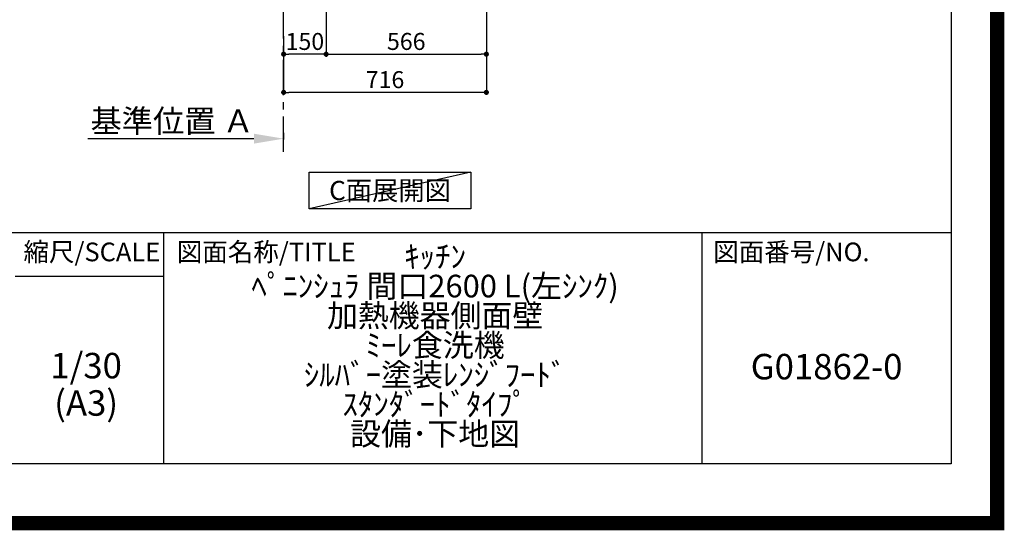
# Model space of a CAD drawing. Extents: x 27948 to 54421, y -22065 to -13195.
# Drawn here: x 50943 to 54421, y -22065 to -20261 of the extents above; entities that cross this region are included whole.
import ezdxf

# ---------------------------------------------------------------- set-up
doc = ezdxf.new("R2010")
doc.units = 0
doc.header["$LTSCALE"] = 50
doc.header["$MEASUREMENT"] = 0
doc.linetypes.add('CENTER', pattern=[2, 1.25, -0.25, 0.25, -0.25])
doc.layers.get('0').update_dxf_attribs({"linetype": 'CONTINUOUS'})
doc.layers.get('DEFPOINTS').update_dxf_attribs({"color": 146, "linetype": 'CONTINUOUS'})
for name, color, linetype in [('111-壁仕上', 3, 'CONTINUOUS'), ('160-文字', 254, 'CONTINUOUS'), ('166-寸法B', 11, 'CONTINUOUS'), ('190-図面外枠', 5, 'CONTINUOUS'), ('191-図面内枠', 4, 'CONTINUOUS')]:
    doc.layers.add(name, color=color, linetype=linetype)
doc.styles.add('KH001', font='txt')
doc.dimstyles.new('KH1xx030', dxfattribs={"dimscale": 30, "dimtxt": 2, "dimasz": 0.6, "dimexe": 0.3, "dimexo": 1.2, "dimgap": 0.5, "dimtad": 3, "dimdec": 1, "dimdsep": 46, "dimlunit": 6, "dimtxsty": 'KH001', "dimblk": 'DOT', "dimcen": 1, "dimdle": 1, "dimclrd": 256, "dimclre": 256, "dimclrt": 256, "dimadec": 0, "dimazin": 0, "dimtfac": 1, "dimtdec": 1, "dimtix": 1, "dimtmove": 2, "dimatfit": 3, "dimldrblk": 'CLOSEDBLANK', "dimfxl": 1, "dimtolj": 1, "dimtzin": 0, "dimlwd": -1, "dimlwe": -1, "dimarcsym": 0})

# ---------------------------------------------------------------- blocks, each defined once
blk = doc.blocks.new('A$C5D946DDC')
at = {"layer": '190-図面外枠'}
for p, q in [((20519, 14349.3), (20519, 350.7)), ((20519, 350.7), (271, 350.7))]:
    blk.add_line(p, q, dxfattribs=at)
at = {"layer": 'DEFPOINTS'}
blk.add_lwpolyline([(0, 0), (20790, 0), (20790, 14700), (0, 14700)], close=True, dxfattribs=at)
blk = doc.blocks.new('*D101')
at = {"layer": '166-寸法B', "transparency": 16777216}
for p, q in [((51770.4, -20681.1), (51183.8, -20681.1)), ((51875.4, -20659.9), (51875.4, -20684.1))]:
    blk.add_line(p, q, dxfattribs=at)
blk.add_solid([(51770.4, -20698.6), (51770.4, -20663.6), (51875.4, -20681.1)], dxfattribs=at)
at = {"layer": 'DEFPOINTS', "color": 0, "transparency": 16777216}
for p in [(51875.4, -20629.9), (51192.8, -20681.1), (51192.8, -20760.4)]:
    blk.add_point(p, dxfattribs=at)
at = {"layer": '166-寸法B', "transparency": 16777216, "insert": (51481.6, -20618.6), "char_height": 81, "attachment_point": 5, "style": 'KH001'}
blk.add_mtext('\\A1;基準位置 Ａ', dxfattribs=at)
blk = doc.blocks.new('_ClosedBlank')
at = {"color": 0, "linetype": 'ByBlock', "lineweight": -2}
for p, q in [((-1, 0.167), (0, 0)), ((-1, 0.167), (-1, -0.167)), ((0, 0), (-1, -0.167))]:
    blk.add_line(p, q, dxfattribs=at)
blk = doc.blocks.new('_None')
blk = doc.blocks.new('_Dot')
at = {"color": 0, "linetype": 'ByBlock', "lineweight": -2}
blk.add_line((-0.5, 0), (-1, 0), dxfattribs=at)
at = {"color": 0, "linetype": 'ByBlock', "const_width": 0.5}
blk.add_lwpolyline([(-0.25, 0, 1), (0.25, 0, 1)], format="xyb", close=True, dxfattribs=at)
blk = doc.blocks.new('*D108')
at = {"layer": '166-寸法B', "transparency": 16777216}
for p, q in [((52025.4, -19908.5), (52025.4, -20391.5)), ((51875.4, -20318.8), (51875.4, -20391.5)), ((52007.4, -20382.5), (51893.4, -20382.5))]:
    blk.add_line(p, q, dxfattribs=at)
at = {"layer": 'DEFPOINTS', "color": 0, "transparency": 16777216}
for p in [(52025.4, -19872.5), (51875.4, -20282.8), (51875.4, -20382.5)]:
    blk.add_point(p, dxfattribs=at)
at = {"layer": '166-寸法B', "transparency": 16777216, "xscale": 18, "yscale": 18, "zscale": 18, "rotation": 180}
blk.add_blockref('_Dot', (51875.4, -20382.5), dxfattribs=at)
at = {"layer": '166-寸法B', "transparency": 16777216, "xscale": 18, "yscale": 18, "zscale": 18}
blk.add_blockref('_Dot', (52025.4, -20382.5), dxfattribs=at)
at = {"layer": '166-寸法B', "transparency": 16777216, "insert": (51950.4, -20337.5), "char_height": 60, "attachment_point": 5, "style": 'KH001'}
blk.add_mtext('\\A1;150', dxfattribs=at)
blk = doc.blocks.new('*D109')
at = {"layer": '166-寸法B', "transparency": 16777216}
for p, q in [((52025.4, -19908.5), (52025.4, -20391.5)), ((52591.4, -19908.5), (52591.4, -20391.5)), ((52043.4, -20382.5), (52573.4, -20382.5))]:
    blk.add_line(p, q, dxfattribs=at)
at = {"layer": 'DEFPOINTS', "color": 0, "transparency": 16777216}
for p in [(52025.4, -19872.5), (52591.4, -19872.5), (52591.4, -20382.5)]:
    blk.add_point(p, dxfattribs=at)
at = {"layer": '166-寸法B', "transparency": 16777216, "xscale": 18, "yscale": 18, "zscale": 18, "rotation": 180}
blk.add_blockref('_Dot', (52025.4, -20382.5), dxfattribs=at)
at = {"layer": '166-寸法B', "transparency": 16777216, "xscale": 18, "yscale": 18, "zscale": 18}
blk.add_blockref('_Dot', (52591.4, -20382.5), dxfattribs=at)
at = {"layer": '166-寸法B', "transparency": 16777216, "insert": (52308.4, -20337.5), "char_height": 60, "attachment_point": 5, "style": 'KH001'}
blk.add_mtext('\\A1;566', dxfattribs=at)
blk = doc.blocks.new('*D111')
at = {"layer": '166-寸法B', "transparency": 16777216}
for p, q in [((52591.4, -19908.5), (52591.4, -20526.5)), ((51875.4, -20354.8), (51875.4, -20526.5)), ((52573.4, -20517.5), (51893.4, -20517.5))]:
    blk.add_line(p, q, dxfattribs=at)
at = {"layer": 'DEFPOINTS', "color": 0, "transparency": 16777216}
for p in [(52591.4, -19872.5), (51875.4, -20318.8), (51875.4, -20517.5)]:
    blk.add_point(p, dxfattribs=at)
at = {"layer": '166-寸法B', "transparency": 16777216, "xscale": 18, "yscale": 18, "zscale": 18, "rotation": 180}
blk.add_blockref('_Dot', (51875.4, -20517.5), dxfattribs=at)
at = {"layer": '166-寸法B', "transparency": 16777216, "xscale": 18, "yscale": 18, "zscale": 18}
blk.add_blockref('_Dot', (52591.4, -20517.5), dxfattribs=at)
at = {"layer": '166-寸法B', "transparency": 16777216, "insert": (52233.4, -20472.5), "char_height": 60, "attachment_point": 5, "style": 'KH001'}
blk.add_mtext('\\A1;716', dxfattribs=at)

msp = doc.modelspace()

# ---------------------------------------------------------------- linework, layer by layer
at = {"layer": '111-壁仕上', "color": 253, "linetype": 'CENTER', "ltscale": 2}
msp.add_line((51875.37, -20727.49), (51875.37, -17472.51), dxfattribs=at)
at = {"layer": '160-文字'}
msp.add_lwpolyline([(51966.06, -20798.95), (52536.09, -20798.95), (52536.09, -20929.38), (51966.06, -20929.38)], close=True, dxfattribs=at)
at = {"layer": '191-図面内枠'}
for p, q in [((42084.55, -21012.67), (54233.37, -21012.67)), ((51451.06, -21012.67), (51451.06, -21829.6)), ((53352.93, -21012.67), (53352.93, -21829.6)), ((50927.33, -21167.02), (51451.06, -21167.02))]:
    msp.add_line(p, q, dxfattribs=at)
at = {"layer": 'DEFPOINTS'}
msp.add_line((52536.09, -20798.95), (51966.06, -20929.38), dxfattribs=at)
at = {"layer": 'DEFPOINTS', "color": 1, "const_width": 50}
msp.add_lwpolyline([(41921.96, -22040), (54395.95, -22040), (54395.95, -13220), (41921.96, -13220)], close=True, dxfattribs=at)

# ---------------------------------------------------------------- block references
at = {"layer": '190-図面外枠', "xscale": 0.6000000000058208, "yscale": 0.6000000000058208, "zscale": 0.6000000000058208}
msp.add_blockref('A$C5D946DDC', (41921.96, -22040), dxfattribs=at)

# ---------------------------------------------------------------- texts
at = {"layer": '160-文字', "insert": (52251.08, -20864.16), "char_height": 68, "attachment_point": 5, "style": 'KH001'}
msp.add_mtext('{\\fArial|b0|i0|c0|p32;C}面展開図', dxfattribs=at)
at = {"layer": '160-文字', "attachment_point": 5, "style": 'KH001'}
for s, insert, char_height, line_spacing_factor in [('ｷｯﾁﾝ\\Pﾍﾟﾆﾝｼｭﾗ 間口2600 L(左ｼﾝｸ)\\P加熱機器側面壁\\Pﾐｰﾚ食洗機\\Pｼﾙﾊﾞｰ塗装ﾚﾝｼﾞﾌｰﾄﾞ\\Pｽﾀﾝﾀﾞｰﾄﾞﾀｲﾌﾟ\\P設備･下地図', (52410.37, -21421.13), 80, 0.783), ('1/30', (51177.73, -21494.73), 90, 0.876232), ('G01862-0', (53793.15, -21498.31), 90, 0.876232), ('(A3)', (51177.73, -21626.73), 90, 0.876232)]:
    msp.add_mtext(s, dxfattribs=dict(at, insert=insert, char_height=char_height, line_spacing_factor=line_spacing_factor))
at = {"layer": '191-図面内枠', "char_height": 66, "line_spacing_factor": 0.782827, "style": 'KH001'}
for s, insert, attachment_point in [('縮尺/SCALE', (51197.92, -21089.84), 5), ('図面名称/TITLE', (51498.01, -21089.84), 4), ('図面番号/NO.', (53392.67, -21089.84), 4)]:
    msp.add_mtext(s, dxfattribs=dict(at, insert=insert, attachment_point=attachment_point))

# ---------------------------------------------------------------- dimensions: what is measured, and where the dimension line sits
at = {"layer": '166-寸法B'}
for base, p1, p2, picture, middle in [((51875.37, -20382.51), (52025.37, -19872.51), (51875.37, -20282.83), '*D108', (51950.37, -20337.51)), ((51875.37, -20517.51), (52591.37, -19872.51), (51875.37, -20318.83), '*D111', (52233.37, -20472.51)), ((52591.37, -20382.51), (52025.37, -19872.51), (52591.37, -19872.51), '*D109', (52308.37, -20337.51))]:
    dim = msp.add_linear_dim(base=base, p1=p1, p2=p2, angle=180, dimstyle='KH1xx030', dxfattribs=at)
    dim.commit()
    dim.dimension.update_dxf_attribs({"geometry": picture, "text_midpoint": middle})
dim = msp.add_linear_dim(base=(51192.77, -20681.05), p1=(51875.37, -20629.92), p2=(51192.77, -20760.37), text='基準位置 Ａ', dimstyle='KH1xx030', override={"dimtxt": 2.7, "dimasz": 3.5, "dimexe": 0.1, "dimexo": 1, "dimblk2": 'None', "dimsah": 1, "dimdle": 0.3, "dimse2": 1}, dxfattribs=at)
dim.commit()
dim.dimension.update_dxf_attribs({"geometry": '*D101', "text_midpoint": (51481.57, -20618.58)})

doc.saveas('drawing.dxf')
